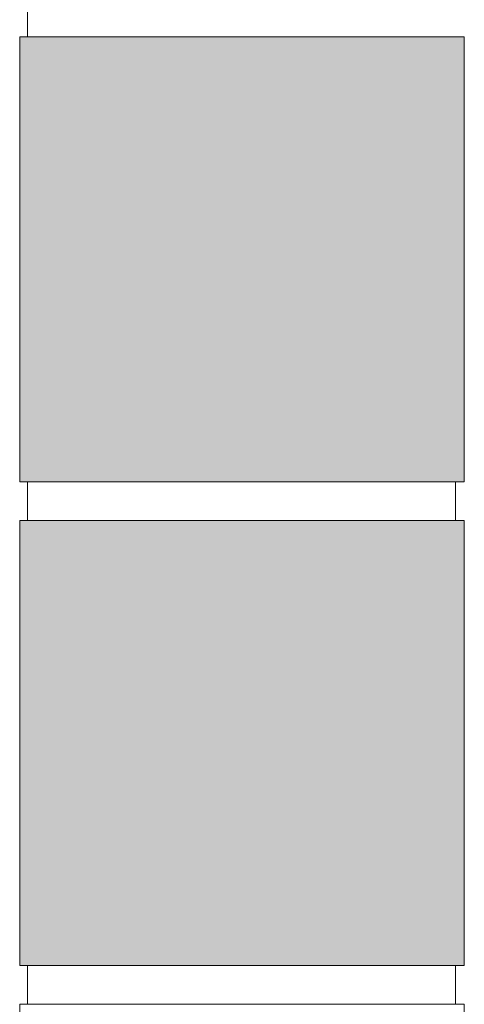
# Model space of a CAD drawing. Units: metres. Extents: x 656 to 857, y -2096 to -2094.
# Drawn here: x 856 to 856, y -2096 to -2095 of the extents above; entities that cross this region are included whole.
import ezdxf

# ---------------------------------------------------------------- set-up
doc = ezdxf.new("R2010")
doc.units = ezdxf.units.M
doc.header["$MEASUREMENT"] = 0
for name, color, linetype in [('TI-Detail_040', 7, 'Continuous'), ('TI-DÄMMUNG', 7, 'Continuous'), ('TI-SCHATTIERUNG HELL', 7, 'Continuous')]:
    doc.layers.add(name, color=color, linetype=linetype)

msp = doc.modelspace()

# ---------------------------------------------------------------- hatches: boundary and pattern name
at = {"layer": 'TI-SCHATTIERUNG HELL', "linetype": 'Continuous', "lineweight": 18}
for points in [[(856.16312, -2095.41062), (856.27812, -2095.41062), (856.27812, -2095.29571), (856.16312, -2095.29571)], [(856.16312, -2095.42062), (856.27812, -2095.42062), (856.27812, -2095.53553), (856.16312, -2095.53553)]]:
    msp.add_hatch(color=9, dxfattribs=at).paths.add_polyline_path(points)

# ---------------------------------------------------------------- linework, layer by layer
at = {"layer": 'TI-Detail_040', "color": 250, "linetype": 'Continuous', "lineweight": 13, "true_color": 0x1f1f1f}
for p, q in [((856.16512, -2095.29562), (856.16512, -2095.28562)), ((856.16512, -2095.42062), (856.16512, -2095.41062)), ((856.16512, -2095.41062), (856.16512, -2095.42062)), ((856.27586, -2095.41062), (856.27586, -2095.42062)), ((856.16512, -2095.53562), (856.16512, -2095.54562)), ((856.27586, -2095.53562), (856.27586, -2095.54562))]:
    msp.add_line(p, q, dxfattribs=at)
at = {"layer": 'TI-Detail_040', "color": 7, "linetype": 'Continuous', "lineweight": 15, "flags": 128}
for points in [[(856.16312, -2095.29562), (856.27812, -2095.29562)], [(856.27812, -2095.41062), (856.27812, -2095.29562)], [(856.27812, -2095.40062), (856.27812, -2095.30462)], [(856.27812, -2095.42062), (856.27812, -2095.53562)], [(856.27812, -2095.43062), (856.27812, -2095.52662)], [(856.16312, -2095.53562), (856.27812, -2095.53562)], [(856.16312, -2095.54562), (856.27812, -2095.54562)], [(856.27812, -2095.66062), (856.27812, -2095.54562)]]:
    msp.add_lwpolyline(points, dxfattribs=at)
at = {"layer": 'TI-DÄMMUNG', "color": 7, "linetype": 'Continuous', "lineweight": 15}
for p, q in [((856.16312, -2095.29562), (856.16312, -2095.41062)), ((856.27812, -2095.41062), (856.16312, -2095.41062)), ((856.27812, -2095.42062), (856.16312, -2095.42062)), ((856.16312, -2095.53562), (856.16312, -2095.42062)), ((856.16312, -2095.54562), (856.16312, -2095.66062))]:
    msp.add_line(p, q, dxfattribs=at)

doc.saveas('drawing.dxf')
